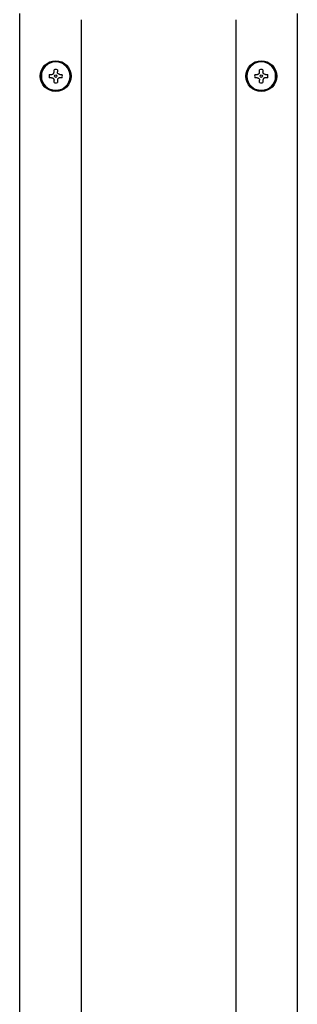
# Model space of a CAD drawing. Units: inches. Extents: x 0.4 to 16.6, y 0.2 to 10.8.
# Drawn here: x 8.7 to 8.8, y 6.8 to 7.3 of the extents above; entities that cross this region are included whole.
import ezdxf

# ---------------------------------------------------------------- set-up
doc = ezdxf.new("R2010")
doc.units = ezdxf.units.IN
doc.header["$MEASUREMENT"] = 0

msp = doc.modelspace()

# ---------------------------------------------------------------- linework, layer by layer
at = {"color": 7, "linetype": 'Continuous', "lineweight": 25}
for p, q in [((8.704073899154226, 6.260775156051526), (8.704073899154226, 7.269594053689321)), ((8.735569962146352, 7.266444447390109), (8.735569962146352, 6.263924762350738)), ((8.814467599941628, 7.266444447390114), (8.814467599941628, 6.263924762350744)), ((8.845963662933753, 7.269594053689326), (8.845963662933753, 6.260775156051532)), ((8.721652639311706, 7.239741297784104), (8.721652639311706, 7.240903862427727)), ((8.723345552697532, 7.240903862427727), (8.723345552697532, 7.239741297784083)), ((8.826692009390445, 7.23974129778411), (8.826692009390445, 7.240903862427732)), ((8.828384922776273, 7.240903862427732), (8.828384922776273, 7.23974129778409)), ((8.719220783330123, 7.238472006445227), (8.720383347973176, 7.238472006445227)), ((8.720383347973156, 7.2367790930594), (8.719220783330123, 7.2367790930594)), ((8.724614844036084, 7.238472006445227), (8.725777408679116, 7.238472006445227)), ((8.72577740867915, 7.2367790930594), (8.724614844036063, 7.2367790930594)), ((8.824260153408861, 7.238472006445233), (8.825422718051916, 7.238472006445233)), ((8.825422718051897, 7.236779093059406), (8.824260153408863, 7.236779093059406)), ((8.829654214114823, 7.238472006445233), (8.830816778757857, 7.238472006445233)), ((8.83081677875789, 7.236779093059406), (8.829654214114804, 7.236779093059406)), ((8.721652639311706, 7.234347237076901), (8.721652639311706, 7.235509801720543)), ((8.723345552697532, 7.235509801720522), (8.723345552697532, 7.234347237077039)), ((8.826692009390445, 7.234347237076906), (8.826692009390445, 7.235509801720548)), ((8.828384922776273, 7.235509801720528), (8.828384922776273, 7.234347237077044))]:
    msp.add_line(p, q, dxfattribs=at)
for centre, radius in [((8.722499096004618, 7.237625549752313), 0.007874015748031482), ((8.722499096004618, 7.237625549752313), 0.007401574803411748), ((8.82753846608336, 7.237625549752319), 0.007874015748030594), ((8.82753846608336, 7.237625549752319), 0.007401574803411748), ((8.722499096004618, 7.237625549752313), 0.0006299212597813408), ((8.82753846608336, 7.237625549752319), 0.0006299212597795645)]:
    msp.add_circle(centre, radius, dxfattribs=at)
for centre, radius, start, end in [((8.722499096004618, 7.237625549752313), 0.007357172570085169, 6.97016669809866e-08, 179.9999999302983), ((8.722499096004618, 7.237625549752313), 0.003385826771832768, 75.52248781438888, 104.4775121851236), ((8.82753846608336, 7.237625549752319), 0.007357172570085169, 6.971550079402242e-08, 179.9999999302845), ((8.82753846608336, 7.237625549752319), 0.003385826771833212, 75.52248781438888, 104.4775121851527), ((8.722499096004618, 7.237625549752313), 0.007357172570085169, 180.0000000697094, 359.9999999302922), ((8.722499096004618, 7.237625549752313), 0.0033858267714173, 165.5224878122847, 179.999999933796), ((8.722499096004618, 7.237625549752313), 0.0033858267714173, 180.0000000661928, 194.477512187393), ((8.722499096004618, 7.237625549752313), 0.003385826771419076, 6.619198801500225e-08, 14.47751218738466), ((8.722499096004618, 7.237625549752313), 0.003385826771379996, 345.5224878120375, 0), ((8.82753846608336, 7.237625549752319), 0.007357172570085169, 180.0000000697094, 359.9999999302922), ((8.82753846608336, 7.237625549752319), 0.003385826771419076, 165.5224878122922, 179.999999933796), ((8.82753846608336, 7.237625549752319), 0.003385826771419076, 180.0000000661778, 194.4775121873709), ((8.82753846608336, 7.237625549752319), 0.003385826771419076, 6.619198801500225e-08, 14.47751218738466), ((8.82753846608336, 7.237625549752319), 0.00338582677137822, 345.5224878120445, 0), ((8.722499096004618, 7.237625549752313), 0.003385826771726991, 255.522487814415, 284.4775121858261), ((8.82753846608336, 7.237625549752319), 0.003385826771727435, 255.5224878143859, 284.4775121858336)]:
    msp.add_arc(centre, radius, start, end, dxfattribs=at)
for points, knots in [([(8.720383347973176, 7.238472006445227), (8.720521898281698, 7.238485094428309), (8.720799163585966, 7.238511285951448), (8.72117499001595, 7.238720668673473), (8.721459421196933, 7.239028417769372), (8.721625462934426, 7.239385975934995), (8.721644140487806, 7.239630178564926), (8.721652639311706, 7.239741297784104)], [0, 0, 0, 0, 0.2107739692694222, 0.4217984741064826, 0.6273855449146098, 0.8304497076251459, 1, 1, 1, 1]), ([(8.720383347973156, 7.2367790930594), (8.720521898281678, 7.236766005076319), (8.720799163585946, 7.236739813553186), (8.721174990015935, 7.236530430831166), (8.721459421196922, 7.236222681735269), (8.721625462934421, 7.23586512356965), (8.721644140487804, 7.23562092093972), (8.721652639311706, 7.235509801720543)], [0, 0, 0, 0, 0.2107739692697783, 0.4217984741071623, 0.6273855449156781, 0.8304497076263365, 1, 1, 1, 1]), ([(8.724614844036084, 7.238472006445227), (8.724476293727562, 7.238485094428307), (8.724199028423293, 7.23851128595144), (8.723823201993303, 7.23872066867346), (8.723538770812317, 7.239028417769357), (8.723372729074818, 7.239385975934977), (8.723354051521435, 7.239630178564906), (8.723345552697532, 7.239741297784083)], [0, 0, 0, 0, 0.2107739692697551, 0.4217984741074217, 0.6273855449155495, 0.8304497076261854, 1, 1, 1, 1]), ([(8.724614844036063, 7.2367790930594), (8.724476293727541, 7.236766005076318), (8.724199028423273, 7.23673981355318), (8.723823201993289, 7.236530430831152), (8.723538770812306, 7.236222681735254), (8.723372729074812, 7.235865123569631), (8.723354051521433, 7.2356209209397), (8.723345552697532, 7.235509801720522)], [0, 0, 0, 0, 0.2107739692694342, 0.4217984741065893, 0.6273855449146001, 0.830449707625306, 1, 1, 1, 1]), ([(8.825422718051916, 7.238472006445233), (8.825561268360438, 7.238485094428315), (8.825838533664706, 7.238511285951454), (8.82621436009469, 7.238720668673479), (8.826498791275673, 7.239028417769379), (8.826664833013167, 7.239385975935002), (8.826683510566546, 7.239630178564933), (8.826692009390445, 7.23974129778411)], [0, 0, 0, 0, 0.2107739692694222, 0.4217984741064826, 0.6273855449146098, 0.8304497076251459, 1, 1, 1, 1]), ([(8.825422718051897, 7.236779093059406), (8.825561268360417, 7.236766005076325), (8.825838533664687, 7.236739813553191), (8.826214360094674, 7.236530430831172), (8.826498791275661, 7.236222681735276), (8.826664833013162, 7.235865123569655), (8.826683510566545, 7.235620920939725), (8.826692009390445, 7.235509801720548)], [0, 0, 0, 0, 0.2107739692697711, 0.4217984741073008, 0.627385544915691, 0.8304497076263423, 1, 1, 1, 1]), ([(8.829654214114823, 7.238472006445233), (8.829515663806303, 7.238485094428313), (8.829238398502033, 7.238511285951447), (8.828862572072044, 7.238720668673467), (8.828578140891057, 7.239028417769362), (8.828412099153558, 7.239385975934982), (8.828393421600175, 7.239630178564913), (8.828384922776273, 7.23974129778409)], [0, 0, 0, 0, 0.2107739692697623, 0.4217984741072832, 0.6273855449155367, 0.8304497076261795, 1, 1, 1, 1]), ([(8.829654214114804, 7.236779093059406), (8.829515663806282, 7.236766005076324), (8.829238398502014, 7.236739813553186), (8.82886257207203, 7.236530430831159), (8.828578140891045, 7.236222681735259), (8.828412099153553, 7.235865123569637), (8.828393421600174, 7.235620920939706), (8.828384922776273, 7.235509801720529)], [0, 0, 0, 0, 0.2107739692694342, 0.4217984741065893, 0.6273855449146001, 0.830449707625306, 1, 1, 1, 1])]:
    msp.add_open_spline(points, degree=3, knots=knots, dxfattribs=at)

doc.saveas('drawing.dxf')
